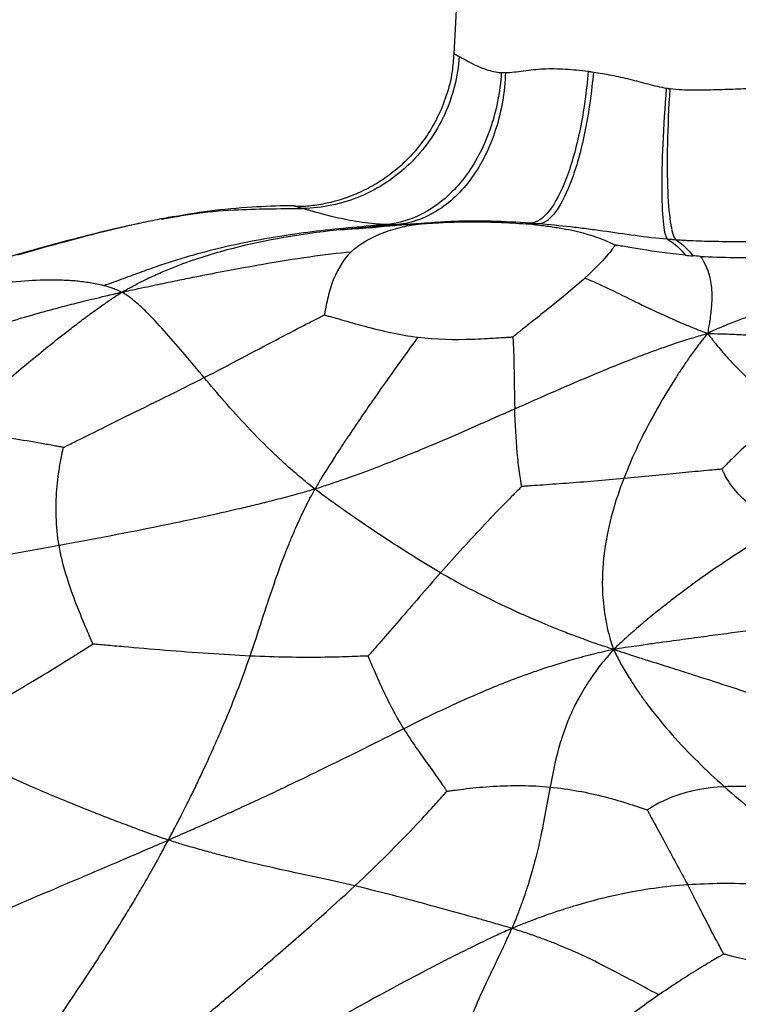
# Paper-space layout '_Destra' of a CAD drawing. Units: millimetres. Extents: x -262 to 261, y 0 to 907.
# Drawn here: x -55 to 8, y 264 to 349 of the extents above; entities that cross this region are included whole.
import ezdxf

# ---------------------------------------------------------------- set-up
doc = ezdxf.new("R2010")
doc.units = ezdxf.units.MM

psp = doc.layouts.new('_Destra')

# ---------------------------------------------------------------- linework, layer by layer
at = {"color": 7, "linetype": 'Continuous', "lineweight": 25}
for p, q in [((-15, 380), (-16.756, 346.488)), ((-43.953, 331.747), (-44.198, 331.695)), ((-41.947, 332.153), (-42.238, 332.106)), ((-42.185, 332.095), (-41.04, 332.289))]:
    psp.add_line(p, q, dxfattribs=at)
for points, knots in [([(-16.761, 346.491), (-16.794, 345.971), (-16.871, 344.732), (-17.352, 342.854), (-18.129, 340.934), (-19.139, 339.223), (-20.323, 337.731), (-21.641, 336.461), (-23.05, 335.414), (-24.51, 334.585), (-25.981, 333.964), (-27.426, 333.533), (-28.809, 333.281), (-29.866, 333.172), (-30.455, 333.178), (-30.613, 333.18)], [0, 0, 0, 0, 0.0736271, 0.1754167, 0.2727914, 0.3660661, 0.4556566, 0.5417568, 0.6244032, 0.7035014, 0.7788298, 0.850028, 0.9165697, 0.9777199, 1, 1, 1, 1]), ([(-16.278, 346.247), (-16.397, 344.499), (-16.839, 342.768), (-18.311, 339.583), (-19.339, 338.129), (-21.838, 335.701), (-23.309, 334.728), (-26.486, 333.397), (-28.193, 333.04), (-29.899, 333.016)], [0, 0, 0, 0, 0.25, 0.25, 0.5, 0.5, 0.75, 0.75, 1, 1, 1, 1]), ([(-16.278, 346.247), (-16.119, 346.159), (-15.922, 346.049), (-15.458, 345.797), (-15.191, 345.654), (-14.58, 345.364), (-14.242, 345.219), (-13.492, 344.981), (-13.081, 344.887), (-12.625, 344.856)], [0, 0, 0, 0, 0.25, 0.25, 0.5, 0.5, 0.75, 0.75, 1, 1, 1, 1]), ([(-12.625, 344.856), (-12.72, 343.154), (-13.05, 341.47), (-14.138, 338.355), (-14.896, 336.926), (-16.739, 334.51), (-17.825, 333.524), (-20.18, 332.126), (-21.45, 331.714), (-22.728, 331.616)], [0, 0, 0, 0, 0.25, 0.25, 0.5, 0.5, 0.75, 0.75, 1, 1, 1, 1]), ([(-12.261, 344.845), (-12.321, 343.137), (-12.611, 341.445), (-13.613, 338.32), (-14.326, 336.886), (-16.079, 334.467), (-17.119, 333.482), (-19.39, 332.091), (-20.619, 331.686), (-21.863, 331.597)], [0, 0, 0, 0, 0.25, 0.25, 0.5, 0.5, 0.75, 0.75, 1, 1, 1, 1]), ([(-12.625, 344.856), (-12.58, 344.852), (-12.535, 344.85), (-12.49, 344.848), (-12.445, 344.847), (-12.399, 344.845), (-12.353, 344.845), (-12.323, 344.845), (-12.292, 344.845), (-12.261, 344.845)], [0, 0, 0, 0, 0.0002027027, 0.0002027027, 0.0002027027, 0.0004052785, 0.0004052785, 0.0004052785, 0.0005402736, 0.0005402736, 0.0005402736, 0.0005402736]), ([(-12.261, 344.845), (-12.014, 344.848), (-11.76, 344.872), (-11.236, 344.933), (-10.966, 344.971), (-10.134, 345.081), (-9.55, 345.147), (-8.335, 345.204), (-7.706, 345.196), (-6.405, 345.118), (-5.74, 345.049), (-5.061, 344.959)], [0, 0, 0, 0, 0.125, 0.125, 0.25, 0.25, 0.5, 0.5, 0.75, 0.75, 1, 1, 1, 1]), ([(-5.061, 344.959), (-5.203, 343.223), (-5.444, 341.505), (-6.089, 338.34), (-6.494, 336.893), (-7.413, 334.469), (-7.926, 333.492), (-8.992, 332.144), (-9.543, 331.773), (-10.075, 331.729)], [0, 0, 0, 0, 0.25, 0.25, 0.5, 0.5, 0.75, 0.75, 1, 1, 1, 1]), ([(-4.605, 344.896), (-4.758, 343.162), (-5.001, 341.447), (-5.632, 338.285), (-6.021, 336.839), (-6.891, 334.417), (-7.372, 333.441), (-8.362, 332.092), (-8.869, 331.719), (-9.355, 331.674)], [0, 0, 0, 0, 0.25, 0.25, 0.5, 0.5, 0.75, 0.75, 1, 1, 1, 1]), ([(-5.061, 344.959), (-5.023, 344.954), (-4.985, 344.949), (-4.947, 344.944), (-4.909, 344.939), (-4.871, 344.934), (-4.833, 344.928), (-4.757, 344.918), (-4.681, 344.907), (-4.605, 344.896)], [0, 0, 0, 0, 0.0001203704, 0.0001203704, 0.0001203704, 0.000240775, 0.000240775, 0.000240775, 0.00048167, 0.00048167, 0.00048167, 0.00048167]), ([(-4.605, 344.896), (-4.084, 344.819), (-3.559, 344.731), (-2.505, 344.524), (-1.975, 344.405), (-0.917, 344.142), (-0.391, 343.996), (0.668, 343.717), (1.198, 343.587), (1.737, 343.5)], [0, 0, 0, 0, 0.25, 0.25, 0.5, 0.5, 0.75, 0.75, 1, 1, 1, 1]), ([(1.737, 343.5), (1.6, 341.836), (1.494, 340.188), (1.357, 337.133), (1.327, 335.726), (1.346, 333.333), (1.395, 332.346), (1.566, 330.918), (1.688, 330.477), (1.84, 330.336)], [0, 0, 0, 0, 0.25, 0.25, 0.5, 0.5, 0.75, 0.75, 1, 1, 1, 1]), ([(1.737, 343.5), (1.762, 343.496), (1.788, 343.492), (1.813, 343.488), (1.839, 343.484), (1.864, 343.48), (1.89, 343.477), (1.941, 343.469), (1.992, 343.462), (2.043, 343.455)], [0, 0, 0, 0, 0.0000778867, 0.0000778867, 0.0000778867, 0.000155712, 0.000155712, 0.000155712, 0.0003111783, 0.0003111783, 0.0003111783, 0.0003111783]), ([(2.043, 343.455), (1.935, 341.791), (1.863, 340.144), (1.801, 337.089), (1.811, 335.682), (1.911, 333.286), (2.002, 332.297), (2.253, 330.865), (2.413, 330.42), (2.597, 330.276)], [0, 0, 0, 0, 0.25, 0.25, 0.5, 0.5, 0.75, 0.75, 1, 1, 1, 1]), ([(2.043, 343.455), (2.388, 343.41), (2.732, 343.383), (3.417, 343.35), (3.757, 343.342), (4.774, 343.335), (5.442, 343.351), (6.745, 343.389), (7.377, 343.412), (8.599, 343.458), (9.189, 343.48), (9.759, 343.5)], [0, 0, 0, 0, 0.125, 0.125, 0.25, 0.25, 0.5, 0.5, 0.75, 0.75, 1, 1, 1, 1]), ([(-30.597, 333.237), (-30.753, 333.239), (-31.985, 333.254), (-34.449, 333.136), (-37.969, 332.845), (-40.408, 332.418), (-41.615, 332.206)], [0, 0, 0, 0, 0.042226, 0.333724, 0.67018, 1, 1, 1, 1]), ([(-22.728, 331.616), (-22.925, 331.625), (-23.122, 331.636), (-23.508, 331.665), (-23.7, 331.683), (-24.267, 331.741), (-24.635, 331.79), (-25.714, 331.958), (-26.398, 332.098), (-27.348, 332.318), (-27.652, 332.393), (-28.219, 332.538), (-28.482, 332.61), (-28.964, 332.743), (-29.181, 332.806), (-29.475, 332.891), (-29.568, 332.919), (-29.741, 332.97), (-29.823, 332.994), (-29.899, 333.016)], [0, 0, 0, 0, 0.0625, 0.0625, 0.125, 0.125, 0.25, 0.25, 0.5, 0.5, 0.625, 0.625, 0.75, 0.75, 0.875, 0.875, 0.9375, 0.9375, 1, 1, 1, 1]), ([(-43.752, 331.797), (-44.652, 331.599), (-46.497, 331.193), (-49.559, 330.432), (-52.914, 329.538), (-55.369, 328.817), (-56.635, 328.446)], [0, 0, 0, 0, 0.230769, 0.47286, 0.728223, 1, 1, 1, 1]), ([(-41.019, 332.327), (-41.532, 332.233), (-42.567, 332.045), (-43.637, 331.819), (-44.177, 331.705)], [0, 0, 0, 0, 0.494874, 1, 1, 1, 1]), ([(-10.075, 331.729), (-11.223, 331.813), (-12.358, 331.875), (-14.014, 331.922), (-14.557, 331.929), (-15.618, 331.924), (-16.136, 331.912), (-17.138, 331.872), (-17.617, 331.844), (-18.545, 331.782), (-18.992, 331.747), (-19.856, 331.684), (-20.273, 331.654), (-21.084, 331.611), (-21.479, 331.598), (-21.863, 331.597)], [0, 0, 0, 0, 0.25, 0.25, 0.375, 0.375, 0.5, 0.5, 0.625, 0.625, 0.75, 0.75, 0.875, 0.875, 1, 1, 1, 1]), ([(-19.768, 331.676), (-19.723, 331.679), (-19.684, 331.683), (-19.584, 331.69), (-19.521, 331.695), (-19.313, 331.71), (-19.161, 331.72), (-18.838, 331.741), (-18.665, 331.752), (-18.306, 331.772), (-18.119, 331.781), (-17.159, 331.826), (-16.319, 331.851), (-14.612, 331.864), (-13.75, 331.852), (-12.067, 331.791), (-11.244, 331.743), (-10.464, 331.678)], [0, 0, 0, 0, 0.03125, 0.03125, 0.0625, 0.0625, 0.125, 0.125, 0.1875, 0.1875, 0.25, 0.25, 0.5, 0.5, 0.75, 0.75, 1, 1, 1, 1]), ([(-9.355, 331.674), (-9.355, 331.674), (-9.355, 331.674), (-9.355, 331.674), (-9.475, 331.684), (-9.596, 331.693), (-9.716, 331.702), (-9.776, 331.707), (-9.836, 331.712), (-9.896, 331.716), (-9.956, 331.721), (-10.016, 331.725), (-10.075, 331.729), (-10.075, 331.729), (-10.075, 331.729), (-10.075, 331.729)], [-0.00000006, -0.00000006, -0.00000006, -0.00000006, 0, 0, 0, 0.0003791321, 0.0003791321, 0.0003791321, 0.0005688468, 0.0005688468, 0.0005688468, 0.0007584975, 0.0007584975, 0.0007584975, 0.0007585575, 0.0007585575, 0.0007585575, 0.0007585575]), ([(-47.209, 326.322), (-46.609, 326.523), (-46.035, 326.731), (-45.203, 327.037), (-44.931, 327.139), (-44.393, 327.338), (-44.129, 327.435), (-43.344, 327.72), (-42.834, 327.901), (-41.829, 328.244), (-41.333, 328.406), (-39.86, 328.864), (-38.896, 329.135), (-36.968, 329.626), (-36.002, 329.846), (-33.084, 330.444), (-31.111, 330.757), (-27.037, 331.267), (-24.935, 331.467), (-22.728, 331.616)], [0, 0, 0, 0, 0.0625, 0.0625, 0.09375, 0.09375, 0.125, 0.125, 0.1875, 0.1875, 0.25, 0.25, 0.375, 0.375, 0.5, 0.5, 0.75, 0.75, 1, 1, 1, 1]), ([(-45.616, 325.738), (-45.298, 325.923), (-44.946, 326.118), (-44.374, 326.427), (-44.15, 326.541), (-43.488, 326.872), (-43.045, 327.084), (-42.232, 327.449), (-41.835, 327.62), (-41.063, 327.935), (-40.686, 328.081), (-38.816, 328.773), (-37.378, 329.207), (-33.029, 330.318), (-30.084, 330.804), (-26.948, 331.156)], [0, 0, 0, 0, 0.03125, 0.03125, 0.0625, 0.0625, 0.125, 0.125, 0.1875, 0.1875, 0.25, 0.25, 0.5, 0.5, 1, 1, 1, 1]), ([(-26.948, 331.156), (-25.071, 331.252), (-23.533, 331.402), (-21.715, 331.564), (-21.19, 331.608), (-20.531, 331.65), (-20.333, 331.66), (-20.076, 331.67), (-19.999, 331.672), (-19.894, 331.674), (-19.86, 331.675), (-19.809, 331.675), (-19.791, 331.676), (-19.768, 331.676)], [0, 0, 0, 0, 0.5, 0.5, 0.75, 0.75, 0.875, 0.875, 0.9375, 0.9375, 0.96875, 0.96875, 1, 1, 1, 1]), ([(-25.668, 329.248), (-24.862, 330.026), (-23.777, 330.604), (-22.108, 331.197), (-21.546, 331.348), (-20.767, 331.516), (-20.518, 331.562), (-20.184, 331.617), (-20.082, 331.633), (-19.94, 331.653), (-19.895, 331.659), (-19.824, 331.669), (-19.799, 331.672), (-19.768, 331.676)], [0, 0, 0, 0, 0.5, 0.5, 0.75, 0.75, 0.875, 0.875, 0.9375, 0.9375, 0.96875, 0.96875, 1, 1, 1, 1]), ([(-21.863, 331.597), (-21.863, 331.597), (-21.863, 331.597), (-21.863, 331.597), (-21.937, 331.597), (-22.012, 331.597), (-22.087, 331.598), (-22.196, 331.599), (-22.304, 331.601), (-22.412, 331.604), (-22.518, 331.607), (-22.623, 331.611), (-22.728, 331.616), (-22.728, 331.616), (-22.728, 331.616), (-22.728, 331.616)], [-0.00000006, -0.00000006, -0.00000006, -0.00000006, 0, 0, 0, 0.000354764, 0.000354764, 0.000354764, 0.000872796, 0.000872796, 0.000872796, 0.001379757, 0.001379757, 0.001379757, 0.001379817, 0.001379817, 0.001379817, 0.001379817]), ([(-9.806, 331.619), (-9.348, 331.574), (-8.91, 331.523), (-8.075, 331.41), (-7.678, 331.348), (-6.547, 331.148), (-5.873, 330.995), (-4.675, 330.658), (-4.151, 330.474), (-3.488, 330.201), (-3.286, 330.111), (-3.024, 329.986), (-2.946, 329.947), (-2.838, 329.892), (-2.804, 329.875), (-2.75, 329.847), (-2.731, 329.837), (-2.709, 329.825)], [0, 0, 0, 0, 0.125, 0.125, 0.25, 0.25, 0.5, 0.5, 0.75, 0.75, 0.875, 0.875, 0.9375, 0.9375, 0.96875, 0.96875, 1, 1, 1, 1]), ([(1.84, 330.336), (0.899, 330.418), (-0.04, 330.527), (-1.918, 330.779), (-2.858, 330.92), (-4.269, 331.118), (-4.74, 331.182), (-5.677, 331.302), (-6.144, 331.358), (-7.534, 331.514), (-8.45, 331.601), (-9.355, 331.674)], [0, 0, 0, 0, 0.25, 0.25, 0.5, 0.5, 0.625, 0.625, 0.75, 0.75, 1, 1, 1, 1]), ([(2.597, 330.276), (2.597, 330.276), (2.597, 330.276), (2.597, 330.276), (2.471, 330.285), (2.344, 330.295), (2.218, 330.305), (2.155, 330.31), (2.091, 330.315), (2.028, 330.32), (1.966, 330.326), (1.903, 330.331), (1.84, 330.336), (1.84, 330.336), (1.84, 330.336), (1.84, 330.336)], [-0.00000006, -0.00000006, -0.00000006, -0.00000006, 0, 0, 0, 0.0003835926, 0.0003835926, 0.0003835926, 0.0005748725, 0.0005748725, 0.0005748725, 0.0007655181, 0.0007655181, 0.0007655181, 0.0007655781, 0.0007655781, 0.0007655781, 0.0007655781]), ([(17.529, 330.258), (17.392, 330.256), (17.253, 330.254), (16.975, 330.249), (16.835, 330.246), (16.414, 330.238), (16.131, 330.233), (15.273, 330.217), (14.691, 330.206), (13.505, 330.184), (12.901, 330.173), (11.672, 330.153), (11.046, 330.144), (9.147, 330.121), (7.851, 330.113), (5.89, 330.136), (5.234, 330.149), (4.246, 330.184), (3.917, 330.198), (3.422, 330.224), (3.257, 330.233), (2.927, 330.253), (2.761, 330.264), (2.597, 330.276)], [0, 0, 0, 0, 0.03125, 0.03125, 0.0625, 0.0625, 0.125, 0.125, 0.25, 0.25, 0.375, 0.375, 0.5, 0.5, 0.75, 0.75, 0.875, 0.875, 0.9375, 0.9375, 0.96875, 0.96875, 1, 1, 1, 1]), ([(-45.616, 325.738), (-45.15, 325.842), (-44.631, 325.952), (-43.8, 326.129), (-43.485, 326.197), (-42.556, 326.395), (-41.945, 326.522), (-40.854, 326.747), (-40.331, 326.853), (-39.34, 327.052), (-38.867, 327.146), (-36.571, 327.596), (-34.964, 327.895), (-30.494, 328.677), (-27.98, 329.043), (-25.668, 329.248)], [0, 0, 0, 0, 0.03125, 0.03125, 0.0625, 0.0625, 0.125, 0.125, 0.1875, 0.1875, 0.25, 0.25, 0.5, 0.5, 1, 1, 1, 1]), ([(-25.668, 329.248), (-26.474, 328.47), (-27.001, 327.493), (-27.537, 325.96), (-27.673, 325.438), (-27.835, 324.705), (-27.881, 324.47), (-27.941, 324.15), (-27.959, 324.053), (-27.983, 323.915), (-27.991, 323.872), (-28.003, 323.803), (-28.007, 323.779), (-28.012, 323.749)], [0, 0, 0, 0, 0.5, 0.5, 0.75, 0.75, 0.875, 0.875, 0.9375, 0.9375, 0.96875, 0.96875, 1, 1, 1, 1]), ([(-2.709, 329.825), (-2.714, 329.818), (-2.719, 329.812), (-2.732, 329.794), (-2.74, 329.783), (-2.767, 329.746), (-2.787, 329.72), (-2.854, 329.628), (-2.908, 329.556), (-3.097, 329.31), (-3.259, 329.107), (-3.884, 328.384), (-4.486, 327.749), (-5.347, 326.966)], [0, 0, 0, 0, 0.03125, 0.03125, 0.0625, 0.0625, 0.125, 0.125, 0.25, 0.25, 0.5, 0.5, 1, 1, 1, 1]), ([(3.391, 328.951), (1.93, 329.085), (0.699, 329.275), (-0.867, 329.53), (-1.34, 329.611), (-1.959, 329.712), (-2.151, 329.742), (-2.401, 329.78), (-2.478, 329.792), (-2.584, 329.807), (-2.616, 329.812), (-2.666, 329.819), (-2.686, 329.822), (-2.709, 329.825)], [0, 0, 0, 0, 0.5, 0.5, 0.75, 0.75, 0.875, 0.875, 0.9375, 0.9375, 0.96875, 0.96875, 1, 1, 1, 1]), ([(4.701, 328.851), (5.097, 328.266), (5.423, 327.589), (5.627, 326.44), (5.657, 326.196), (5.693, 325.66), (5.698, 325.368), (5.683, 324.883), (5.675, 324.714), (5.647, 324.35), (5.629, 324.153), (5.581, 323.734), (5.548, 323.488), (5.493, 323.108), (5.474, 322.977), (5.413, 322.608), (5.371, 322.367), (5.336, 322.137)], [0, 0, 0, 0, 0.5, 0.5, 0.625, 0.625, 0.75, 0.75, 0.8125, 0.8125, 0.875, 0.875, 0.9375, 0.9375, 0.96875, 0.96875, 1, 1, 1, 1]), ([(4.701, 328.851), (6.527, 328.742), (8.673, 328.734), (11.893, 328.757), (12.967, 328.77), (14.442, 328.786), (14.91, 328.791), (15.539, 328.796), (15.731, 328.798), (15.998, 328.799), (16.083, 328.8), (16.216, 328.8), (16.263, 328.801), (16.32, 328.801)], [0, 0, 0, 0, 0.5, 0.5, 0.75, 0.75, 0.875, 0.875, 0.9375, 0.9375, 0.96875, 0.96875, 1, 1, 1, 1]), ([(-57.831, 326.316), (-55.712, 326.622), (-53.816, 326.79), (-51.647, 326.815), (-51.223, 326.811), (-50.393, 326.784), (-49.986, 326.759), (-49.184, 326.686), (-48.789, 326.637), (-48.199, 326.541), (-48.004, 326.505), (-47.609, 326.422), (-47.409, 326.375), (-47.209, 326.322)], [0, 0, 0, 0, 0.5, 0.5, 0.625, 0.625, 0.75, 0.75, 0.875, 0.875, 0.9375, 0.9375, 1, 1, 1, 1]), ([(-5.347, 326.966), (-6.209, 326.184), (-7.33, 325.253), (-9.093, 323.835), (-9.694, 323.358), (-10.534, 322.696), (-10.802, 322.484), (-11.165, 322.198), (-11.276, 322.11), (-11.431, 321.987), (-11.481, 321.949), (-11.558, 321.887), (-11.585, 321.865), (-11.619, 321.839)], [0, 0, 0, 0, 0.5, 0.5, 0.75, 0.75, 0.875, 0.875, 0.9375, 0.9375, 0.96875, 0.96875, 1, 1, 1, 1]), ([(-5.347, 326.966), (-4.037, 326.439), (-2.751, 325.793), (-0.476, 324.674), (0.341, 324.276), (1.541, 323.724), (1.79, 323.611), (2.317, 323.376), (2.598, 323.253), (3.191, 322.998), (3.533, 322.855), (4.051, 322.64), (4.226, 322.566), (4.724, 322.372), (5.049, 322.251), (5.336, 322.137)], [0, 0, 0, 0, 0.5, 0.5, 0.75, 0.75, 0.8125, 0.8125, 0.875, 0.875, 0.9375, 0.9375, 0.96875, 0.96875, 1, 1, 1, 1]), ([(-65.735, 319.499), (-63.257, 320.495), (-60.691, 321.462), (-56.211, 322.93), (-54.611, 323.422), (-52.331, 324.062), (-51.861, 324.191), (-50.876, 324.455), (-50.357, 324.591), (-49.273, 324.867), (-48.665, 325.019), (-47.741, 325.241), (-47.427, 325.316), (-46.6, 325.511), (-46.082, 325.634), (-45.616, 325.738)], [0, 0, 0, 0, 0.5, 0.5, 0.75, 0.75, 0.8125, 0.8125, 0.875, 0.875, 0.9375, 0.9375, 0.96875, 0.96875, 1, 1, 1, 1]), ([(-60.493, 313.753), (-58.382, 315.679), (-56.236, 317.544), (-52.832, 320.372), (-51.666, 321.32), (-50.084, 322.552), (-49.761, 322.801), (-49.093, 323.308), (-48.744, 323.569), (-48.022, 324.099), (-47.621, 324.387), (-47.014, 324.813), (-46.809, 324.955), (-46.265, 325.319), (-45.924, 325.544), (-45.616, 325.738)], [0, 0, 0, 0, 0.5, 0.5, 0.75, 0.75, 0.8125, 0.8125, 0.875, 0.875, 0.9375, 0.9375, 0.96875, 0.96875, 1, 1, 1, 1]), ([(-47.209, 326.322), (-46.98, 326.262), (-46.737, 326.187), (-46.378, 326.064), (-46.257, 326.021), (-45.959, 325.897), (-45.781, 325.816), (-45.616, 325.738)], [0, 0, 0, 0, 0.5, 0.5, 0.75, 0.75, 1, 1, 1, 1]), ([(-38.472, 318.298), (-39.609, 319.647), (-40.678, 320.926), (-42.285, 322.743), (-42.821, 323.332), (-43.541, 324.053), (-43.688, 324.197), (-43.992, 324.484), (-44.151, 324.629), (-44.482, 324.917), (-44.667, 325.069), (-44.948, 325.287), (-45.043, 325.36), (-45.303, 325.539), (-45.469, 325.648), (-45.616, 325.738)], [0, 0, 0, 0, 0.5, 0.5, 0.75, 0.75, 0.8125, 0.8125, 0.875, 0.875, 0.9375, 0.9375, 0.96875, 0.96875, 1, 1, 1, 1]), ([(22.118, 326.467), (19.417, 326.141), (16.861, 325.704), (13.031, 324.826), (11.755, 324.496), (10.066, 323.982), (9.724, 323.874), (9.018, 323.641), (8.651, 323.514), (7.896, 323.241), (7.472, 323.079), (6.844, 322.824), (6.632, 322.735), (6.047, 322.48), (5.669, 322.313), (5.336, 322.137)], [0, 0, 0, 0, 0.5, 0.5, 0.75, 0.75, 0.8125, 0.8125, 0.875, 0.875, 0.9375, 0.9375, 0.96875, 0.96875, 1, 1, 1, 1]), ([(-38.472, 318.298), (-36.235, 319.441), (-34.134, 320.562), (-31.365, 322.024), (-30.507, 322.475), (-29.379, 323.058), (-29.031, 323.236), (-28.571, 323.469), (-28.433, 323.539), (-28.241, 323.636), (-28.18, 323.666), (-28.086, 323.713), (-28.052, 323.729), (-28.012, 323.749)], [0, 0, 0, 0, 0.5, 0.5, 0.75, 0.75, 0.875, 0.875, 0.9375, 0.9375, 0.96875, 0.96875, 1, 1, 1, 1]), ([(-28.012, 323.749), (-27.977, 323.74), (-27.948, 323.732), (-27.865, 323.71), (-27.813, 323.696), (-27.647, 323.651), (-27.528, 323.618), (-27.137, 323.509), (-26.844, 323.426), (-25.912, 323.16), (-25.221, 322.962), (-23.052, 322.379), (-21.478, 322.005), (-19.88, 321.81)], [0, 0, 0, 0, 0.03125, 0.03125, 0.0625, 0.0625, 0.125, 0.125, 0.25, 0.25, 0.5, 0.5, 1, 1, 1, 1]), ([(-19.88, 321.81), (-21.026, 320.244), (-22.269, 318.514), (-24.359, 315.512), (-25.093, 314.443), (-26.096, 312.942), (-26.301, 312.634), (-26.724, 311.99), (-26.944, 311.652), (-27.397, 310.949), (-27.646, 310.555), (-28.018, 309.961), (-28.145, 309.76), (-28.464, 309.225), (-28.658, 308.89), (-28.835, 308.593)], [0, 0, 0, 0, 0.5, 0.5, 0.75, 0.75, 0.8125, 0.8125, 0.875, 0.875, 0.9375, 0.9375, 0.96875, 0.96875, 1, 1, 1, 1]), ([(-19.88, 321.81), (-18.281, 321.614), (-16.659, 321.599), (-14.435, 321.668), (-13.729, 321.707), (-12.785, 321.764), (-12.491, 321.784), (-12.099, 321.809), (-11.98, 321.817), (-11.816, 321.827), (-11.764, 321.83), (-11.682, 321.835), (-11.653, 321.837), (-11.619, 321.839)], [0, 0, 0, 0, 0.5, 0.5, 0.75, 0.75, 0.875, 0.875, 0.9375, 0.9375, 0.96875, 0.96875, 1, 1, 1, 1]), ([(-11.619, 321.839), (-11.617, 321.815), (-11.615, 321.795), (-11.612, 321.739), (-11.609, 321.702), (-11.602, 321.587), (-11.597, 321.504), (-11.582, 321.227), (-11.572, 321.016), (-11.544, 320.332), (-11.529, 319.809), (-11.495, 318.129), (-11.489, 316.862), (-11.451, 315.576)], [0, 0, 0, 0, 0.03125, 0.03125, 0.0625, 0.0625, 0.125, 0.125, 0.25, 0.25, 0.5, 0.5, 1, 1, 1, 1]), ([(-11.451, 315.576), (-9.122, 316.614), (-6.812, 317.638), (-3.074, 319.194), (-1.782, 319.716), (0.009, 320.391), (0.376, 320.527), (1.142, 320.805), (1.546, 320.947), (2.385, 321.236), (2.863, 321.395), (3.58, 321.623), (3.822, 321.697), (4.502, 321.906), (4.943, 322.042), (5.336, 322.137)], [0, 0, 0, 0, 0.5, 0.5, 0.75, 0.75, 0.8125, 0.8125, 0.875, 0.875, 0.9375, 0.9375, 0.96875, 0.96875, 1, 1, 1, 1]), ([(5.336, 322.137), (5.137, 321.91), (4.913, 321.623), (4.572, 321.181), (4.452, 321.023), (4.098, 320.546), (3.863, 320.219), (3.456, 319.635), (3.261, 319.35), (2.895, 318.801), (2.721, 318.534), (1.878, 317.219), (1.292, 316.231), (-0.328, 313.313), (-1.223, 311.43), (-1.965, 309.501)], [0, 0, 0, 0, 0.03125, 0.03125, 0.0625, 0.0625, 0.125, 0.125, 0.1875, 0.1875, 0.25, 0.25, 0.5, 0.5, 1, 1, 1, 1]), ([(5.336, 322.137), (5.704, 322.138), (6.124, 322.123), (6.761, 322.102), (6.983, 322.096), (7.632, 322.073), (8.063, 322.052), (8.8, 322.009), (9.149, 321.985), (9.799, 321.933), (10.105, 321.906), (11.578, 321.758), (12.57, 321.612), (15.343, 321.109), (16.924, 320.689), (18.613, 320.21)], [0, 0, 0, 0, 0.03125, 0.03125, 0.0625, 0.0625, 0.125, 0.125, 0.1875, 0.1875, 0.25, 0.25, 0.5, 0.5, 1, 1, 1, 1]), ([(5.336, 322.137), (5.474, 321.961), (5.63, 321.752), (5.871, 321.438), (5.957, 321.332), (6.214, 321.015), (6.388, 320.802), (6.697, 320.437), (6.848, 320.263), (7.138, 319.937), (7.279, 319.782), (7.979, 319.034), (8.516, 318.518), (10.165, 317.077), (11.314, 316.257), (12.599, 315.459)], [0, 0, 0, 0, 0.03125, 0.03125, 0.0625, 0.0625, 0.125, 0.125, 0.1875, 0.1875, 0.25, 0.25, 0.5, 0.5, 1, 1, 1, 1]), ([(-50.716, 312.216), (-50.663, 312.243), (-50.618, 312.265), (-50.492, 312.329), (-50.412, 312.369), (-50.158, 312.496), (-49.976, 312.587), (-49.373, 312.888), (-48.922, 313.112), (-47.482, 313.826), (-46.412, 314.353), (-43.084, 315.991), (-40.71, 317.155), (-38.472, 318.298)], [0, 0, 0, 0, 0.03125, 0.03125, 0.0625, 0.0625, 0.125, 0.125, 0.25, 0.25, 0.5, 0.5, 1, 1, 1, 1]), ([(-28.835, 308.593), (-29.064, 308.771), (-29.32, 308.979), (-29.728, 309.312), (-29.881, 309.44), (-30.334, 309.821), (-30.631, 310.077), (-31.159, 310.542), (-31.412, 310.769), (-31.891, 311.208), (-32.119, 311.421), (-33.223, 312.469), (-33.992, 313.253), (-36.131, 315.53), (-37.335, 316.949), (-38.472, 318.298)], [0, 0, 0, 0, 0.03125, 0.03125, 0.0625, 0.0625, 0.125, 0.125, 0.1875, 0.1875, 0.25, 0.25, 0.5, 0.5, 1, 1, 1, 1]), ([(-11.451, 315.576), (-13.779, 314.538), (-16.125, 313.487), (-20.01, 311.846), (-21.366, 311.289), (-23.264, 310.552), (-23.654, 310.403), (-24.468, 310.097), (-24.897, 309.938), (-25.791, 309.615), (-26.293, 309.437), (-27.055, 309.175), (-27.315, 309.088), (-28.006, 308.857), (-28.442, 308.712), (-28.835, 308.593)], [0, 0, 0, 0, 0.5, 0.5, 0.75, 0.75, 0.8125, 0.8125, 0.875, 0.875, 0.9375, 0.9375, 0.96875, 0.96875, 1, 1, 1, 1]), ([(-10.841, 308.818), (-10.847, 308.848), (-10.851, 308.872), (-10.863, 308.941), (-10.871, 308.985), (-10.894, 309.124), (-10.911, 309.224), (-10.963, 309.553), (-11, 309.799), (-11.107, 310.584), (-11.174, 311.167), (-11.343, 312.985), (-11.412, 314.29), (-11.451, 315.576)], [0, 0, 0, 0, 0.03125, 0.03125, 0.0625, 0.0625, 0.125, 0.125, 0.25, 0.25, 0.5, 0.5, 1, 1, 1, 1]), ([(12.599, 315.459), (11.549, 314.8), (10.366, 313.887), (8.708, 312.433), (8.175, 311.934), (7.462, 311.234), (7.239, 311.01), (6.943, 310.706), (6.854, 310.613), (6.73, 310.483), (6.691, 310.442), (6.63, 310.377), (6.608, 310.354), (6.582, 310.326)], [0, 0, 0, 0, 0.5, 0.5, 0.75, 0.75, 0.875, 0.875, 0.9375, 0.9375, 0.96875, 0.96875, 1, 1, 1, 1]), ([(-50.716, 312.216), (-50.762, 312.225), (-50.8, 312.232), (-50.907, 312.252), (-50.975, 312.264), (-51.191, 312.304), (-51.346, 312.332), (-51.854, 312.425), (-52.232, 312.493), (-53.429, 312.705), (-54.305, 312.855), (-56.975, 313.29), (-58.808, 313.558), (-60.493, 313.753)], [0, 0, 0, 0, 0.03125, 0.03125, 0.0625, 0.0625, 0.125, 0.125, 0.25, 0.25, 0.5, 0.5, 1, 1, 1, 1]), ([(-51.093, 303.675), (-51.38, 305.347), (-51.407, 307.03), (-51.224, 309.326), (-51.126, 310.053), (-50.961, 311.022), (-50.904, 311.324), (-50.823, 311.725), (-50.797, 311.846), (-50.761, 312.015), (-50.749, 312.068), (-50.731, 312.151), (-50.724, 312.181), (-50.716, 312.216)], [0, 0, 0, 0, 0.5, 0.5, 0.75, 0.75, 0.875, 0.875, 0.9375, 0.9375, 0.96875, 0.96875, 1, 1, 1, 1]), ([(6.582, 310.326), (6.545, 310.323), (6.513, 310.321), (6.426, 310.313), (6.37, 310.308), (6.194, 310.293), (6.068, 310.282), (5.652, 310.245), (5.342, 310.216), (4.355, 310.123), (3.627, 310.051), (1.352, 309.823), (-0.282, 309.654), (-1.965, 309.501)], [0, 0, 0, 0, 0.03125, 0.03125, 0.0625, 0.0625, 0.125, 0.125, 0.25, 0.25, 0.5, 0.5, 1, 1, 1, 1]), ([(12.225, 305.601), (10.395, 306.203), (9.102, 307.063), (7.756, 308.413), (7.407, 308.874), (7.003, 309.512), (6.888, 309.715), (6.745, 309.988), (6.703, 310.071), (6.647, 310.187), (6.63, 310.224), (6.603, 310.281), (6.593, 310.302), (6.582, 310.326)], [0, 0, 0, 0, 0.5, 0.5, 0.75, 0.75, 0.875, 0.875, 0.9375, 0.9375, 0.96875, 0.96875, 1, 1, 1, 1]), ([(-1.965, 309.501), (-3.648, 309.348), (-5.381, 309.21), (-7.78, 309.032), (-8.547, 308.977), (-9.572, 308.906), (-9.893, 308.884), (-10.319, 308.854), (-10.448, 308.845), (-10.627, 308.833), (-10.684, 308.829), (-10.772, 308.823), (-10.804, 308.821), (-10.841, 308.818)], [0, 0, 0, 0, 0.5, 0.5, 0.75, 0.75, 0.875, 0.875, 0.9375, 0.9375, 0.96875, 0.96875, 1, 1, 1, 1]), ([(-1.965, 309.501), (-2.707, 307.572), (-3.296, 305.596), (-3.77, 302.318), (-3.859, 301.172), (-3.813, 299.562), (-3.796, 299.231), (-3.738, 298.538), (-3.696, 298.17), (-3.585, 297.405), (-3.5, 296.964), (-3.358, 296.302), (-3.308, 296.077), (-3.121, 295.436), (-2.982, 295.017), (-2.866, 294.626)], [0, 0, 0, 0, 0.5, 0.5, 0.75, 0.75, 0.8125, 0.8125, 0.875, 0.875, 0.9375, 0.9375, 0.96875, 0.96875, 1, 1, 1, 1]), ([(-28.835, 308.593), (-29.244, 308.466), (-29.698, 308.34), (-30.435, 308.136), (-30.722, 308.057), (-31.573, 307.827), (-32.14, 307.679), (-33.176, 307.415), (-33.68, 307.289), (-34.655, 307.052), (-35.129, 306.939), (-37.464, 306.393), (-39.221, 306.011), (-44.398, 304.933), (-47.729, 304.301), (-51.093, 303.675)], [0, 0, 0, 0, 0.03125, 0.03125, 0.0625, 0.0625, 0.125, 0.125, 0.1875, 0.1875, 0.25, 0.25, 0.5, 0.5, 1, 1, 1, 1]), ([(-34.477, 294.06), (-33.77, 296.111), (-33.153, 298.135), (-32.015, 301.424), (-31.599, 302.563), (-30.958, 304.133), (-30.824, 304.455), (-30.536, 305.123), (-30.38, 305.472), (-30.049, 306.197), (-29.857, 306.599), (-29.56, 307.21), (-29.458, 307.417), (-29.177, 307.955), (-28.996, 308.288), (-28.835, 308.593)], [0, 0, 0, 0, 0.5, 0.5, 0.75, 0.75, 0.8125, 0.8125, 0.875, 0.875, 0.9375, 0.9375, 0.96875, 0.96875, 1, 1, 1, 1]), ([(-17.897, 301.312), (-19.472, 302.222), (-20.967, 303.158), (-23.408, 304.764), (-24.255, 305.334), (-25.436, 306.148), (-25.679, 306.316), (-26.184, 306.668), (-26.449, 306.855), (-27, 307.245), (-27.307, 307.465), (-27.773, 307.803), (-27.932, 307.919), (-28.345, 308.223), (-28.602, 308.414), (-28.835, 308.593)], [0, 0, 0, 0, 0.5, 0.5, 0.75, 0.75, 0.8125, 0.8125, 0.875, 0.875, 0.9375, 0.9375, 0.96875, 0.96875, 1, 1, 1, 1]), ([(-10.841, 308.818), (-10.874, 308.786), (-10.901, 308.76), (-10.977, 308.685), (-11.026, 308.637), (-11.179, 308.485), (-11.288, 308.376), (-11.649, 308.016), (-11.917, 307.745), (-12.764, 306.881), (-13.385, 306.236), (-15.293, 304.214), (-16.624, 302.752), (-17.897, 301.312)], [0, 0, 0, 0, 0.03125, 0.03125, 0.0625, 0.0625, 0.125, 0.125, 0.25, 0.25, 0.5, 0.5, 1, 1, 1, 1]), ([(12.225, 305.601), (10.225, 304.47), (8.225, 303.234), (5.434, 301.314), (4.861, 300.911), (3.665, 300.045), (3.041, 299.581), (2.054, 298.823), (1.716, 298.56), (1.009, 298), (0.637, 297.698), (-0.136, 297.061), (-0.58, 296.681), (-1.234, 296.12), (-1.454, 295.931), (-2.086, 295.348), (-2.501, 294.949), (-2.866, 294.626)], [0, 0, 0, 0, 0.5, 0.5, 0.625, 0.625, 0.75, 0.75, 0.8125, 0.8125, 0.875, 0.875, 0.9375, 0.9375, 0.96875, 0.96875, 1, 1, 1, 1]), ([(-51.093, 303.675), (-54.457, 303.05), (-57.854, 302.431), (-63.407, 301.451), (-65.335, 301.115), (-67.968, 300.679), (-68.505, 300.591), (-69.617, 300.412), (-70.196, 300.321), (-71.391, 300.137), (-72.049, 300.042), (-73.039, 299.898), (-73.374, 299.849), (-74.237, 299.743), (-74.769, 299.686), (-75.249, 299.621)], [0, 0, 0, 0, 0.5, 0.5, 0.75, 0.75, 0.8125, 0.8125, 0.875, 0.875, 0.9375, 0.9375, 0.96875, 0.96875, 1, 1, 1, 1]), ([(-48.148, 295.105), (-48.164, 295.141), (-48.177, 295.172), (-48.215, 295.257), (-48.239, 295.312), (-48.314, 295.485), (-48.368, 295.609), (-48.546, 296.02), (-48.678, 296.328), (-49.092, 297.311), (-49.391, 298.044), (-50.26, 300.342), (-50.806, 302.003), (-51.093, 303.675)], [0, 0, 0, 0, 0.03125, 0.03125, 0.0625, 0.0625, 0.125, 0.125, 0.25, 0.25, 0.5, 0.5, 1, 1, 1, 1]), ([(-17.897, 301.312), (-19.17, 299.872), (-20.385, 298.454), (-22.056, 296.519), (-22.588, 295.906), (-23.306, 295.085), (-23.531, 294.828), (-23.832, 294.485), (-23.923, 294.381), (-24.051, 294.236), (-24.091, 294.19), (-24.155, 294.118), (-24.177, 294.093), (-24.204, 294.062)], [0, 0, 0, 0, 0.5, 0.5, 0.75, 0.75, 0.875, 0.875, 0.9375, 0.9375, 0.96875, 0.96875, 1, 1, 1, 1]), ([(-17.897, 301.312), (-16.322, 300.402), (-14.665, 299.517), (-11.62, 298.068), (-10.51, 297.564), (-8.817, 296.852), (-8.463, 296.706), (-7.702, 296.398), (-7.288, 296.234), (-6.406, 295.892), (-5.874, 295.699), (-5.071, 295.394), (-4.798, 295.284), (-3.95, 295.012), (-3.368, 294.847), (-2.866, 294.626)], [0, 0, 0, 0, 0.5, 0.5, 0.75, 0.75, 0.8125, 0.8125, 0.875, 0.875, 0.9375, 0.9375, 0.96875, 0.96875, 1, 1, 1, 1]), ([(28, 298.558), (23.413, 298.113), (18.928, 297.563), (11.921, 296.659), (9.538, 296.343), (6.328, 295.917), (5.675, 295.83), (4.323, 295.649), (3.617, 295.553), (2.162, 295.356), (1.338, 295.245), (0.124, 295.073), (-0.283, 295.013), (-1.44, 294.851), (-2.197, 294.748), (-2.866, 294.626)], [0, 0, 0, 0, 0.5, 0.5, 0.75, 0.75, 0.8125, 0.8125, 0.875, 0.875, 0.9375, 0.9375, 0.96875, 0.96875, 1, 1, 1, 1]), ([(-61.841, 286.91), (-58.567, 288.786), (-55.733, 290.449), (-52.202, 292.578), (-51.146, 293.227), (-49.78, 294.075), (-49.363, 294.337), (-48.814, 294.683), (-48.649, 294.787), (-48.42, 294.932), (-48.348, 294.978), (-48.236, 295.049), (-48.196, 295.074), (-48.148, 295.105)], [0, 0, 0, 0, 0.5, 0.5, 0.75, 0.75, 0.875, 0.875, 0.9375, 0.9375, 0.96875, 0.96875, 1, 1, 1, 1]), ([(-34.477, 294.06), (-36.791, 294.166), (-39.357, 294.35), (-43.108, 294.653), (-44.342, 294.758), (-46.024, 294.908), (-46.556, 294.956), (-47.268, 295.022), (-47.484, 295.042), (-47.786, 295.071), (-47.881, 295.08), (-48.031, 295.094), (-48.084, 295.099), (-48.148, 295.105)], [0, 0, 0, 0, 0.5, 0.5, 0.75, 0.75, 0.875, 0.875, 0.9375, 0.9375, 0.96875, 0.96875, 1, 1, 1, 1]), ([(-41.58, 278.032), (-41.39, 278.425), (-41.168, 278.832), (-40.821, 279.488), (-40.694, 279.74), (-40.321, 280.476), (-40.078, 280.954), (-39.655, 281.806), (-39.454, 282.213), (-39.081, 282.984), (-38.905, 283.352), (-38.061, 285.136), (-37.499, 286.389), (-35.979, 289.932), (-35.183, 292.009), (-34.477, 294.06)], [0, 0, 0, 0, 0.03125, 0.03125, 0.0625, 0.0625, 0.125, 0.125, 0.1875, 0.1875, 0.25, 0.25, 0.5, 0.5, 1, 1, 1, 1]), ([(-24.204, 294.062), (-24.243, 294.061), (-24.276, 294.059), (-24.368, 294.055), (-24.426, 294.053), (-24.612, 294.045), (-24.746, 294.04), (-25.189, 294.022), (-25.523, 294.009), (-26.604, 293.974), (-27.425, 293.953), (-30.1, 293.926), (-32.162, 293.954), (-34.477, 294.06)], [0, 0, 0, 0, 0.03125, 0.03125, 0.0625, 0.0625, 0.125, 0.125, 0.25, 0.25, 0.5, 0.5, 1, 1, 1, 1]), ([(-21.108, 287.729), (-21.793, 288.85), (-22.408, 290.048), (-23.217, 291.773), (-23.467, 292.335), (-23.798, 293.1), (-23.901, 293.341), (-24.037, 293.664), (-24.079, 293.762), (-24.136, 293.898), (-24.154, 293.942), (-24.182, 294.009), (-24.192, 294.033), (-24.204, 294.062)], [0, 0, 0, 0, 0.5, 0.5, 0.75, 0.75, 0.875, 0.875, 0.9375, 0.9375, 0.96875, 0.96875, 1, 1, 1, 1]), ([(-2.866, 294.626), (-3.435, 294.509), (-4.094, 294.351), (-5.057, 294.111), (-5.368, 294.029), (-6.284, 293.778), (-6.894, 293.603), (-7.909, 293.294), (-8.388, 293.142), (-9.272, 292.85), (-9.685, 292.708), (-11.668, 292.007), (-12.995, 291.476), (-16.72, 289.89), (-18.872, 288.842), (-21.108, 287.729)], [0, 0, 0, 0, 0.03125, 0.03125, 0.0625, 0.0625, 0.125, 0.125, 0.1875, 0.1875, 0.25, 0.25, 0.5, 0.5, 1, 1, 1, 1]), ([(-2.866, 294.626), (-3.148, 294.274), (-3.479, 293.904), (-3.947, 293.346), (-4.088, 293.154), (-4.499, 292.594), (-4.765, 292.223), (-5.181, 291.591), (-5.37, 291.29), (-5.701, 290.728), (-5.848, 290.462), (-6.255, 289.691), (-6.482, 289.212), (-6.873, 288.299), (-7.037, 287.865), (-7.771, 285.751), (-8.083, 284.234), (-8.375, 282.655)], [0, 0, 0, 0, 0.03125, 0.03125, 0.0625, 0.0625, 0.125, 0.125, 0.1875, 0.1875, 0.25, 0.25, 0.375, 0.375, 0.5, 0.5, 1, 1, 1, 1]), ([(-2.866, 294.626), (-2.683, 294.285), (-2.478, 293.873), (-2.16, 293.272), (-2.045, 293.078), (-1.703, 292.502), (-1.466, 292.111), (-1.043, 291.456), (-0.835, 291.144), (-0.432, 290.565), (-0.236, 290.292), (0.736, 288.974), (1.479, 288.074), (3.707, 285.554), (5.192, 284.11), (6.794, 282.686)], [0, 0, 0, 0, 0.03125, 0.03125, 0.0625, 0.0625, 0.125, 0.125, 0.1875, 0.1875, 0.25, 0.25, 0.5, 0.5, 1, 1, 1, 1]), ([(-2.866, 294.626), (-2.283, 294.49), (-1.621, 294.247), (-0.616, 293.905), (-0.267, 293.805), (0.771, 293.486), (1.474, 293.258), (2.702, 292.869), (3.295, 292.68), (4.423, 292.319), (4.964, 292.145), (7.613, 291.289), (9.54, 290.651), (15.163, 288.764), (18.704, 287.536), (22.432, 286.272)], [0, 0, 0, 0, 0.03125, 0.03125, 0.0625, 0.0625, 0.125, 0.125, 0.1875, 0.1875, 0.25, 0.25, 0.5, 0.5, 1, 1, 1, 1]), ([(-21.108, 287.729), (-23.345, 286.617), (-25.669, 285.439), (-29.995, 283.328), (-31.578, 282.567), (-33.96, 281.456), (-34.456, 281.226), (-35.513, 280.74), (-36.079, 280.482), (-37.279, 279.938), (-37.969, 279.629), (-39.029, 279.156), (-39.393, 278.994), (-40.383, 278.558), (-41.016, 278.281), (-41.58, 278.032)], [0, 0, 0, 0, 0.5, 0.5, 0.75, 0.75, 0.8125, 0.8125, 0.875, 0.875, 0.9375, 0.9375, 0.96875, 0.96875, 1, 1, 1, 1]), ([(-21.108, 287.729), (-20.424, 286.609), (-19.671, 285.566), (-18.641, 284.132), (-18.315, 283.676), (-17.883, 283.061), (-17.749, 282.868), (-17.572, 282.609), (-17.518, 282.53), (-17.444, 282.42), (-17.421, 282.386), (-17.385, 282.331), (-17.372, 282.312), (-17.356, 282.289)], [0, 0, 0, 0, 0.5, 0.5, 0.75, 0.75, 0.875, 0.875, 0.9375, 0.9375, 0.96875, 0.96875, 1, 1, 1, 1]), ([(-41.58, 278.032), (-41.975, 278.169), (-42.412, 278.318), (-43.12, 278.565), (-43.393, 278.666), (-44.205, 278.965), (-44.747, 279.165), (-45.735, 279.538), (-46.216, 279.722), (-47.145, 280.08), (-47.597, 280.256), (-49.816, 281.131), (-51.473, 281.811), (-56.249, 283.889), (-59.177, 285.322), (-61.841, 286.91)], [0, 0, 0, 0, 0.03125, 0.03125, 0.0625, 0.0625, 0.125, 0.125, 0.1875, 0.1875, 0.25, 0.25, 0.5, 0.5, 1, 1, 1, 1]), ([(-25.369, 274.046), (-23.307, 275.97), (-21.622, 277.668), (-19.592, 279.808), (-18.999, 280.453), (-18.244, 281.289), (-18.015, 281.544), (-17.716, 281.881), (-17.627, 281.982), (-17.503, 282.122), (-17.464, 282.166), (-17.404, 282.235), (-17.382, 282.259), (-17.356, 282.289)], [0, 0, 0, 0, 0.5, 0.5, 0.75, 0.75, 0.875, 0.875, 0.9375, 0.9375, 0.96875, 0.96875, 1, 1, 1, 1]), ([(-17.356, 282.289), (-17.315, 282.295), (-17.28, 282.3), (-17.184, 282.314), (-17.122, 282.323), (-16.928, 282.35), (-16.789, 282.369), (-16.332, 282.431), (-15.992, 282.474), (-14.917, 282.598), (-14.131, 282.672), (-11.715, 282.819), (-10.03, 282.814), (-8.375, 282.655)], [0, 0, 0, 0, 0.03125, 0.03125, 0.0625, 0.0625, 0.125, 0.125, 0.25, 0.25, 0.5, 0.5, 1, 1, 1, 1]), ([(-8.375, 282.655), (-8.667, 281.076), (-8.941, 279.435), (-9.579, 276.652), (-9.829, 275.67), (-10.248, 274.294), (-10.337, 274.011), (-10.53, 273.422), (-10.635, 273.113), (-10.863, 272.471), (-10.995, 272.113), (-11.202, 271.571), (-11.273, 271.387), (-11.466, 270.91), (-11.588, 270.614), (-11.698, 270.347)], [0, 0, 0, 0, 0.5, 0.5, 0.75, 0.75, 0.8125, 0.8125, 0.875, 0.875, 0.9375, 0.9375, 0.96875, 0.96875, 1, 1, 1, 1]), ([(-8.375, 282.655), (-6.72, 282.496), (-5.094, 282.182), (-2.834, 281.598), (-2.111, 281.385), (-1.135, 281.075), (-0.828, 280.973), (-0.418, 280.834), (-0.293, 280.792), (-0.12, 280.731), (-0.065, 280.712), (0.021, 280.682), (0.052, 280.672), (0.089, 280.659)], [0, 0, 0, 0, 0.5, 0.5, 0.75, 0.75, 0.875, 0.875, 0.9375, 0.9375, 0.96875, 0.96875, 1, 1, 1, 1]), ([(6.794, 282.686), (5.102, 282.604), (3.706, 282.309), (2.002, 281.698), (1.499, 281.467), (0.854, 281.125), (0.658, 281.012), (0.4, 280.857), (0.323, 280.809), (0.216, 280.741), (0.182, 280.719), (0.13, 280.685), (0.111, 280.673), (0.089, 280.659)], [0, 0, 0, 0, 0.5, 0.5, 0.75, 0.75, 0.875, 0.875, 0.9375, 0.9375, 0.96875, 0.96875, 1, 1, 1, 1]), ([(17.925, 281.707), (17.867, 281.715), (17.819, 281.722), (17.684, 281.742), (17.599, 281.754), (17.329, 281.793), (17.136, 281.821), (16.506, 281.912), (16.041, 281.977), (14.588, 282.175), (13.547, 282.308), (10.472, 282.638), (8.485, 282.768), (6.794, 282.686)], [0, 0, 0, 0, 0.03125, 0.03125, 0.0625, 0.0625, 0.125, 0.125, 0.25, 0.25, 0.5, 0.5, 1, 1, 1, 1]), ([(6.794, 282.686), (8.396, 281.262), (10.114, 279.856), (12.891, 277.683), (13.85, 276.948), (15.124, 275.982), (15.383, 275.787), (15.912, 275.388), (16.184, 275.183), (16.741, 274.766), (17.036, 274.544), (17.485, 274.208), (17.637, 274.095), (17.992, 273.83), (18.196, 273.678), (18.387, 273.535)], [0, 0, 0, 0, 0.5, 0.5, 0.75, 0.75, 0.8125, 0.8125, 0.875, 0.875, 0.9375, 0.9375, 0.96875, 0.96875, 1, 1, 1, 1]), ([(0.089, 280.659), (0.103, 280.631), (0.115, 280.608), (0.149, 280.544), (0.171, 280.502), (0.24, 280.372), (0.289, 280.278), (0.454, 279.967), (0.579, 279.734), (0.98, 278.985), (1.283, 278.425), (2.241, 276.663), (2.943, 275.379), (3.597, 274.135)], [0, 0, 0, 0, 0.03125, 0.03125, 0.0625, 0.0625, 0.125, 0.125, 0.25, 0.25, 0.5, 0.5, 1, 1, 1, 1]), ([(-75.677, 262.921), (-70.689, 265.383), (-65.605, 267.694), (-57.589, 271.194), (-54.85, 272.367), (-51.219, 273.914), (-50.482, 274.227), (-48.971, 274.87), (-48.191, 275.202), (-46.594, 275.882), (-45.725, 276.253), (-44.424, 276.809), (-43.986, 276.996), (-42.875, 277.474), (-42.197, 277.768), (-41.58, 278.032)], [0, 0, 0, 0, 0.5, 0.5, 0.75, 0.75, 0.8125, 0.8125, 0.875, 0.875, 0.9375, 0.9375, 0.96875, 0.96875, 1, 1, 1, 1]), ([(-54.32, 257.794), (-52.381, 260.686), (-50.372, 263.616), (-47.312, 268.299), (-46.285, 269.909), (-44.963, 272.081), (-44.697, 272.524), (-44.156, 273.436), (-43.879, 273.91), (-43.317, 274.887), (-43.013, 275.426), (-42.563, 276.23), (-42.411, 276.5), (-42.03, 277.211), (-41.798, 277.655), (-41.58, 278.032)], [0, 0, 0, 0, 0.5, 0.5, 0.75, 0.75, 0.8125, 0.8125, 0.875, 0.875, 0.9375, 0.9375, 0.96875, 0.96875, 1, 1, 1, 1]), ([(-25.369, 274.046), (-27.358, 274.511), (-29.468, 274.948), (-33.083, 275.757), (-34.363, 276.053), (-36.182, 276.508), (-36.557, 276.603), (-37.342, 276.807), (-37.756, 276.917), (-38.623, 277.152), (-39.111, 277.29), (-39.855, 277.502), (-40.108, 277.575), (-40.78, 277.78), (-41.201, 277.914), (-41.58, 278.032)], [0, 0, 0, 0, 0.5, 0.5, 0.75, 0.75, 0.8125, 0.8125, 0.875, 0.875, 0.9375, 0.9375, 0.96875, 0.96875, 1, 1, 1, 1]), ([(18.387, 273.535), (18.097, 273.565), (17.783, 273.596), (17.249, 273.648), (17.026, 273.669), (16.373, 273.731), (15.948, 273.77), (15.166, 273.84), (14.79, 273.872), (14.07, 273.931), (13.724, 273.958), (12.043, 274.084), (10.849, 274.154), (7.486, 274.285), (5.533, 274.268), (3.597, 274.135)], [0, 0, 0, 0, 0.03125, 0.03125, 0.0625, 0.0625, 0.125, 0.125, 0.1875, 0.1875, 0.25, 0.25, 0.5, 0.5, 1, 1, 1, 1]), ([(-38.408, 262.696), (-38.346, 262.749), (-38.293, 262.792), (-38.147, 262.916), (-38.054, 262.995), (-37.758, 263.243), (-37.547, 263.422), (-36.85, 264.009), (-36.331, 264.448), (-34.689, 265.836), (-33.489, 266.856), (-29.869, 269.971), (-27.431, 272.121), (-25.369, 274.046)], [0, 0, 0, 0, 0.03125, 0.03125, 0.0625, 0.0625, 0.125, 0.125, 0.25, 0.25, 0.5, 0.5, 1, 1, 1, 1]), ([(-11.698, 270.347), (-11.991, 270.435), (-12.317, 270.53), (-12.838, 270.682), (-13.035, 270.74), (-13.615, 270.908), (-13.999, 271.017), (-14.686, 271.212), (-15.016, 271.305), (-15.645, 271.48), (-15.946, 271.564), (-17.417, 271.972), (-18.472, 272.261), (-21.514, 273.086), (-23.381, 273.58), (-25.369, 274.046)], [0, 0, 0, 0, 0.03125, 0.03125, 0.0625, 0.0625, 0.125, 0.125, 0.1875, 0.1875, 0.25, 0.25, 0.5, 0.5, 1, 1, 1, 1]), ([(3.597, 274.135), (1.66, 274.002), (-0.259, 273.754), (-3.552, 273.047), (-4.72, 272.755), (-6.418, 272.251), (-6.769, 272.143), (-7.511, 271.905), (-7.907, 271.774), (-8.74, 271.487), (-9.217, 271.316), (-9.946, 271.045), (-10.195, 270.951), (-10.876, 270.684), (-11.312, 270.509), (-11.698, 270.347)], [0, 0, 0, 0, 0.5, 0.5, 0.75, 0.75, 0.8125, 0.8125, 0.875, 0.875, 0.9375, 0.9375, 0.96875, 0.96875, 1, 1, 1, 1]), ([(6.736, 268.117), (6.723, 268.14), (6.712, 268.16), (6.681, 268.216), (6.661, 268.252), (6.599, 268.365), (6.554, 268.447), (6.407, 268.718), (6.297, 268.923), (5.945, 269.584), (5.683, 270.085), (4.855, 271.688), (4.25, 272.891), (3.597, 274.135)], [0, 0, 0, 0, 0.03125, 0.03125, 0.0625, 0.0625, 0.125, 0.125, 0.25, 0.25, 0.5, 0.5, 1, 1, 1, 1]), ([(-11.698, 270.347), (-12.127, 270.16), (-12.595, 269.946), (-13.367, 269.589), (-13.675, 269.444), (-14.59, 269.007), (-15.202, 268.709), (-16.338, 268.146), (-16.896, 267.865), (-17.984, 267.31), (-18.517, 267.035), (-21.159, 265.656), (-23.195, 264.549), (-29.247, 261.17), (-33.208, 258.839), (-37.135, 256.429)], [0, 0, 0, 0, 0.03125, 0.03125, 0.0625, 0.0625, 0.125, 0.125, 0.1875, 0.1875, 0.25, 0.25, 0.5, 0.5, 1, 1, 1, 1]), ([(-16.396, 258.811), (-16.078, 260.375), (-15.551, 261.9), (-14.454, 264.456), (-14.037, 265.353), (-13.436, 266.62), (-13.312, 266.88), (-13.052, 267.425), (-12.915, 267.712), (-12.631, 268.311), (-12.473, 268.648), (-12.236, 269.158), (-12.155, 269.332), (-11.946, 269.794), (-11.815, 270.086), (-11.698, 270.347)], [0, 0, 0, 0, 0.5, 0.5, 0.75, 0.75, 0.8125, 0.8125, 0.875, 0.875, 0.9375, 0.9375, 0.96875, 0.96875, 1, 1, 1, 1]), ([(1.089, 264.563), (-0.599, 265.445), (-2.248, 266.372), (-5.064, 267.775), (-6.06, 268.245), (-7.484, 268.842), (-7.778, 268.962), (-8.394, 269.205), (-8.719, 269.33), (-9.4, 269.58), (-9.781, 269.715), (-10.363, 269.914), (-10.562, 269.98), (-11.082, 270.151), (-11.406, 270.255), (-11.698, 270.347)], [0, 0, 0, 0, 0.5, 0.5, 0.75, 0.75, 0.8125, 0.8125, 0.875, 0.875, 0.9375, 0.9375, 0.96875, 0.96875, 1, 1, 1, 1]), ([(6.736, 268.117), (6.711, 268.102), (6.691, 268.091), (6.634, 268.058), (6.598, 268.037), (6.483, 267.97), (6.401, 267.922), (6.129, 267.764), (5.926, 267.644), (5.277, 267.26), (4.794, 266.969), (3.285, 266.035), (2.198, 265.328), (1.089, 264.563)], [0, 0, 0, 0, 0.03125, 0.03125, 0.0625, 0.0625, 0.125, 0.125, 0.25, 0.25, 0.5, 0.5, 1, 1, 1, 1]), ([(16.973, 265.827), (14.582, 266.261), (12.498, 266.707), (9.851, 267.325), (9.049, 267.523), (8.002, 267.788), (7.68, 267.871), (7.254, 267.981), (7.126, 268.014), (6.948, 268.061), (6.892, 268.076), (6.804, 268.099), (6.773, 268.107), (6.736, 268.117)], [0, 0, 0, 0, 0.5, 0.5, 0.75, 0.75, 0.875, 0.875, 0.9375, 0.9375, 0.96875, 0.96875, 1, 1, 1, 1]), ([(1.089, 264.563), (-0.021, 263.797), (-1.151, 262.972), (-2.667, 261.76), (-3.142, 261.361), (-3.772, 260.813), (-3.967, 260.639), (-4.226, 260.406), (-4.304, 260.334), (-4.412, 260.235), (-4.446, 260.204), (-4.5, 260.154), (-4.519, 260.137), (-4.542, 260.115)], [0, 0, 0, 0, 0.5, 0.5, 0.75, 0.75, 0.875, 0.875, 0.9375, 0.9375, 0.96875, 0.96875, 1, 1, 1, 1])]:
    psp.add_open_spline(points, degree=3, knots=knots, dxfattribs=at)
at = {"color": 8, "linetype": 'Continuous', "lineweight": 25}
for points, knots in [([(-16.703, 346.485), (-16.712, 346.489), (-16.732, 346.5), (-16.45, 346.343), (-16.278, 346.247)], [0, 0, 0, 0, 0.390576, 1, 1, 1, 1]), ([(-41.04, 332.289), (-40.516, 332.383), (-38.881, 332.678), (-35.195, 332.99), (-31.916, 333.006), (-29.899, 333.016)], [0, 0, 0, 0, 0.153688, 0.479204, 1, 1, 1, 1]), ([(-29.899, 333.016), (-30.062, 333.065), (-30.199, 333.105), (-30.421, 333.172), (-30.506, 333.197), (-30.69, 333.251), (-30.714, 333.257), (-30.653, 333.23)], [0, 0, 0, 0, 0.25, 0.25, 0.5, 0.5, 1, 1, 1, 1]), ([(-44.198, 331.695), (-44.399, 331.653), (-45.27, 331.47), (-47.484, 330.935), (-50.783, 330.081), (-53.371, 329.343), (-54.717, 328.959)], [0, 0, 0, 0, 0.0852001, 0.3690354, 0.6719976, 1, 1, 1, 1])]:
    psp.add_open_spline(points, degree=3, knots=knots, dxfattribs=at)
at = {"color": 7, "linetype": 'Continuous', "lineweight": 25}
for points in [[(-10.464, 331.678), (-10.333, 331.699), (-10.204, 331.716), (-10.075, 331.729)], [(-26.948, 331.156), (-25.317, 331.338), (-23.633, 331.485), (-21.863, 331.597)], [(-9.806, 331.619), (-10.021, 331.64), (-10.241, 331.66), (-10.464, 331.678)], [(-9.355, 331.674), (-9.506, 331.66), (-9.655, 331.642), (-9.806, 331.619)], [(1.84, 330.336), (2.539, 329.931), (3.016, 329.477), (3.391, 328.951)], [(2.597, 330.276), (3.225, 329.872), (3.667, 329.421), (4.032, 328.897)], [(3.391, 328.951), (3.6, 328.932), (3.813, 328.914), (4.032, 328.897)], [(4.701, 328.851), (4.473, 328.865), (4.25, 328.881), (4.032, 328.897)]]:
    psp.add_open_spline(points, degree=3, dxfattribs=at)

doc.saveas('drawing.dxf')
